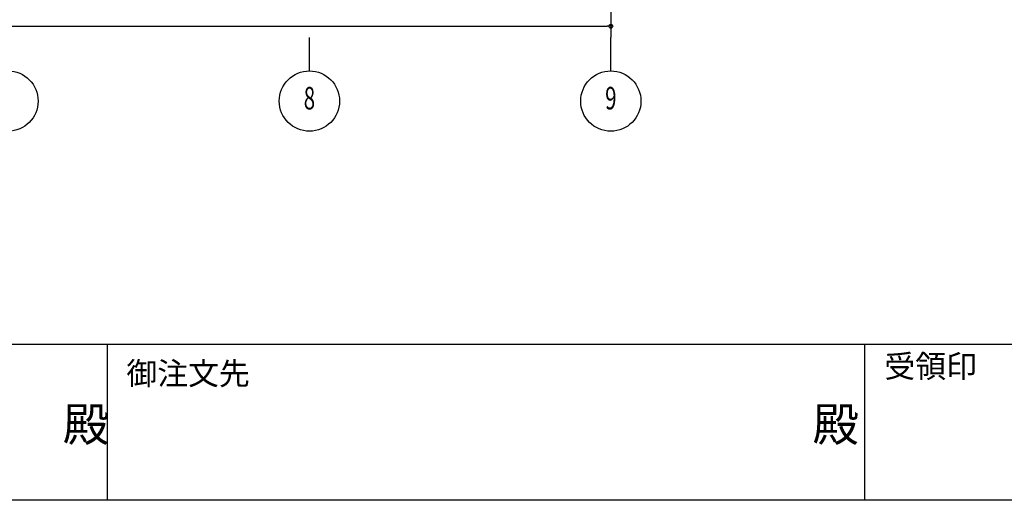
# Model space of a CAD drawing. Extents: x 1667 to 41127, y 644 to 28700.
# Drawn here: x 16702 to 23235, y 1018 to 4209 of the extents above; entities that cross this region are included whole.
import ezdxf
from ezdxf.enums import TextEntityAlignment as Align

# ---------------------------------------------------------------- set-up
doc = ezdxf.new("R2010")
doc.units = 0
doc.header["$LTSCALE"] = 50
doc.header["$MEASUREMENT"] = 0
doc.linetypes.add('1PL-20', pattern=[23, 20, -1, 1, -1])
for name, color, linetype in [('1PL-31', 6, '1PL-20'), ('SUNPOU', 4, 'CONTINUOUS'), ('WAKUMOJI-01', 130, 'CONTINUOUS'), ('WAKUSEN-01', 50, 'CONTINUOUS'), ('WAKUSEN-02', 130, 'CONTINUOUS')]:
    doc.layers.add(name, color=color, linetype=linetype)
doc.styles.add('00', font='ROMANS', dxfattribs={"width": 0.666667, "bigfont": 'BIGFONT'})
doc.styles.get("Standard").update_dxf_attribs({"font": 'SIMPLEX.shx', "height": 150, "bigfont": 'BIGFONT'})
doc.styles.add('WAKUMOJI', font='SIMPLEX', dxfattribs={"height": 3, "bigfont": 'BIGFONT'})

msp = doc.modelspace()

# ---------------------------------------------------------------- linework, layer by layer
at = {"layer": '1PL-31'}
for p, q in [((18624.3, 3868.8), (18624.3, 4090.6)), ((20624.3, 3868.8), (20624.3, 4090.6))]:
    msp.add_line(p, q, dxfattribs=at)
at = {"layer": 'SUNPOU'}
for p, q in [((20624.3, 5288.6), (20624.3, 4090.6)), ((4649.3, 4165.6), (20599.3, 4165.6)), ((20611.8, 4165.6), (20599.3, 4165.6))]:
    msp.add_line(p, q, dxfattribs=at)
for centre, radius in [((20624.3, 4165.6), 12.5), ((16624.3, 3668.8), 200), ((18624.3, 3668.8), 200), ((20624.3, 3668.8), 200)]:
    msp.add_circle(centre, radius, dxfattribs=at)
for start, end in [(0, 180), (180, 0)]:
    msp.add_arc((20624.3, 4165.6), 6.25, start, end, dxfattribs=at)
at = {"layer": 'WAKUSEN-01'}
for p, q in [((41127.5, 2052.5), (1667.5, 2052.5)), ((41127.5, 2052.5), (1667.5, 2052.5)), ((41127.5, 1017.5), (1667.5, 1017.5))]:
    msp.add_line(p, q, dxfattribs=at)
at = {"layer": 'WAKUSEN-02'}
for p, q in [((17285, 1017.5), (17285, 2052.5)), ((17285, 1017.5), (17285, 2052.5)), ((22310, 1017.5), (22310, 2052.5)), ((22310, 1017.5), (22310, 2052.5))]:
    msp.add_line(p, q, dxfattribs=at)

# ---------------------------------------------------------------- texts
at = {"layer": 'SUNPOU', "style": '00', "width": 0.666667}
for s, p in [('8', (18624.3, 3668.8)), ('9', (20624.3, 3668.8))]:
    msp.add_text(s, height=150, dxfattribs=at).set_placement(p, align=Align.MIDDLE)
at = {"layer": 'WAKUMOJI-01'}
msp.add_text('受領印', height=150, dxfattribs=at).set_placement((22439.7, 1832.5))
msp.add_text('受領印', height=150, dxfattribs=at).set_placement((22439.7, 1832.5))
at = {"layer": 'WAKUMOJI-01', "style": 'WAKUMOJI'}
for s, height, p in [('御注文先', 150, (17410, 1785)), ('御注文先', 150, (17410, 1785)), ('殿', 225, (16988.1, 1410.1)), ('殿', 225, (16988.1, 1410.1)), ('殿', 225, (21963.1, 1410.1)), ('殿', 225, (21963.1, 1410.1))]:
    msp.add_text(s, height=height, dxfattribs=at).set_placement(p)

doc.saveas('drawing.dxf')
